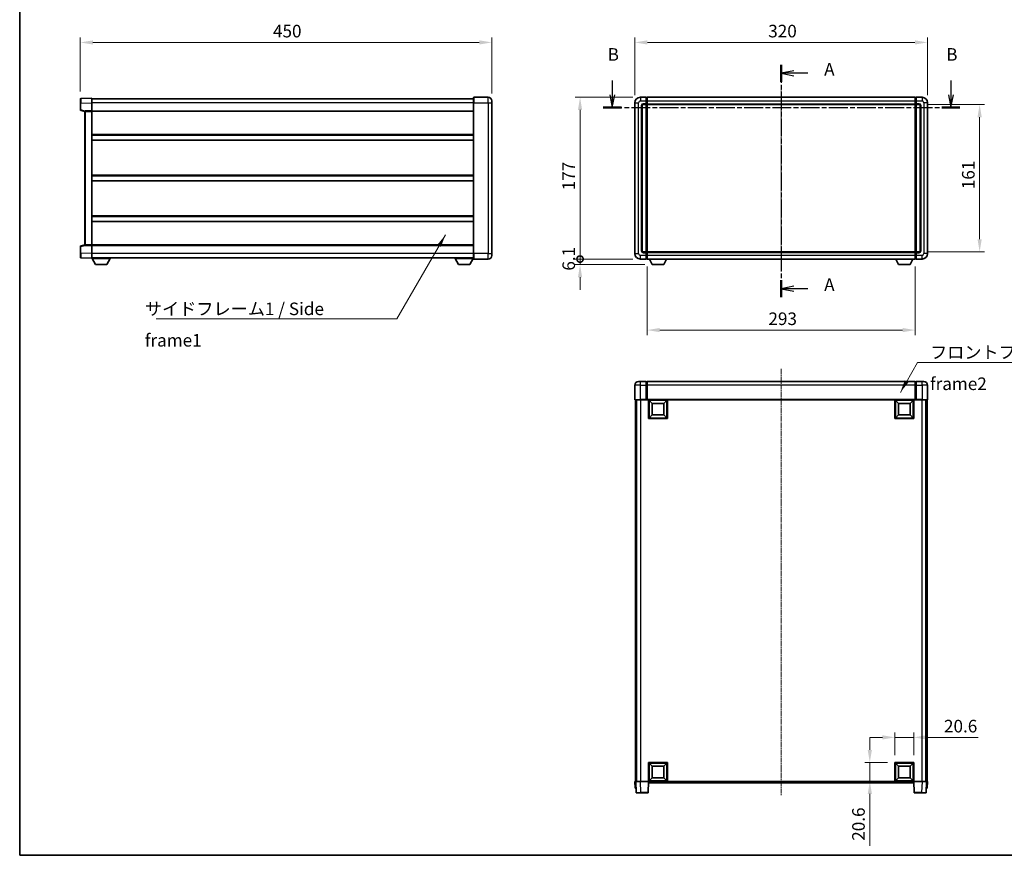
# Model space of a CAD drawing. Units: millimetres. Extents: x 21 to 10648, y 1 to 1547.
# Drawn here: x 1204 to 2281, y 1 to 916 of the extents above; entities that cross this region are included whole.
import ezdxf

# ---------------------------------------------------------------- set-up
doc = ezdxf.new("R2010")
doc.units = ezdxf.units.MM
doc.linetypes.add('CHAIN', pattern=[0.3543, 0.2362, -0.0295, 0.0591, -0.0295])
for name, color, linetype, lineweight in [('Border (ISO)', 7, 'Continuous', 35), ('Dimension (ISO)', 7, 'Continuous', 18), ('Dimension (ISO) @ 1', 7, 'Continuous', 18), ('Section Line (ISO)', 7, 'CHAIN', 25), ('Symbol (ISO)', 7, 'Continuous', 18), ('Symbol (ISO) @ 1', 7, 'Continuous', 18), ('Visible (ISO)', 7, 'Continuous', 35), ('Visible Narrow (ISO)', 7, 'Continuous', 25)]:
    doc.layers.add(name, color=color, linetype=linetype, lineweight=lineweight)
doc.layers.add('Centerline (ISO)', color=7, linetype='Continuous', lineweight=18, true_color=0x80ffff)
doc.styles.add('Note Text (TK)', font='MS PGothic.ttf')
doc.dimstyles.new('Default - Method 1b (TK)', dxfattribs={"dimscale": 3, "dimtxt": 2.5, "dimasz": 2.5, "dimexe": 1, "dimexo": 1.5, "dimgap": 1, "dimtad": 1, "dimtoh": 1, "dimrnd": 1e-08, "dimdsep": 46, "dimtxsty": 'Note Text (TK)', "dimcen": 0.09, "dimdle": 5, "dimclrd": 100, "dimclre": 100, "dimclrt": 7, "dimadec": 1, "dimazin": 1, "dimtfac": 1, "dimtmove": 0, "dimatfit": 3, "dimfxl": 0, "dimtolj": 1, "dimlwd": -1, "dimlwe": -1, "dimarcsym": 0})
doc.dimstyles.new('Default - Method 1b (TK)$7', dxfattribs={"dimscale": 3, "dimtxt": 2.5, "dimasz": 2.5, "dimexe": 1, "dimexo": 1.5, "dimgap": 1, "dimtad": 1, "dimtoh": 1, "dimrnd": 1e-08, "dimdsep": 46, "dimtxsty": 'Note Text (TK)', "dimcen": 0.09, "dimdle": 5, "dimclrd": 256, "dimclre": 100, "dimclrt": 7, "dimadec": 1, "dimazin": 1, "dimtfac": 1, "dimtmove": 0, "dimatfit": 3, "dimfxl": 0, "dimtolj": 1, "dimlwd": -1, "dimlwe": -1, "dimarcsym": 0})

# ---------------------------------------------------------------- blocks, each defined once
blk = doc.blocks.new('図面枠 tk図枠')
at = {"layer": 'Border (ISO)'}
for p, q in [((14.5, 289), (14.5, 8)), ((14.5, 8), (405.5, 8))]:
    blk.add_line(p, q, dxfattribs=at)
blk = doc.blocks.new('2dTransSection0')
at = {"layer": 'Section Line (ISO)', "linetype": 'CHAIN', "ltscale": 15.119163}
blk.add_line((165.91, 165.24), (165.91, 119.03), dxfattribs=at)
at = {"layer": 'Section Line (ISO)', "linetype": 'Continuous', "lineweight": 50}
for p, q in [((165.91, 165.24), (165.91, 161.89)), ((165.91, 122.39), (165.91, 119.03))]:
    blk.add_line(p, q, dxfattribs=at)
at = {"layer": 'Section Line (ISO)', "linetype": 'Continuous'}
for p, q in [((168.41, 164.06), (165.91, 163.56)), ((168.41, 163.56), (165.91, 163.56)), ((165.91, 163.56), (168.41, 163.06)), ((171.19, 163.56), (168.41, 163.56)), ((168.41, 121.21), (165.91, 120.71)), ((168.41, 120.71), (165.91, 120.71)), ((165.91, 120.71), (168.41, 120.21)), ((171.19, 120.71), (168.41, 120.71))]:
    blk.add_line(p, q, dxfattribs=at)
at = {"layer": 'Section Line (ISO)', "char_height": 2.5, "attachment_point": 7, "style": 'Note Text (TK)'}
for insert in [(174.46, 162.32), (174.46, 119.47)]:
    blk.add_mtext('A', dxfattribs=dict(at, insert=insert))
blk = doc.blocks.new('2dTransSection1')
at = {"layer": 'Section Line (ISO)', "linetype": 'Continuous'}
for p, q in [((132.33, 162.1), (132.33, 159.28)), ((199.65, 162.1), (199.65, 159.28)), ((131.83, 159.28), (132.33, 156.78)), ((132.33, 159.28), (132.33, 156.78)), ((132.33, 156.78), (132.83, 159.28)), ((199.15, 159.28), (199.65, 156.78)), ((199.65, 159.28), (199.65, 156.78)), ((199.65, 156.78), (200.15, 159.28))]:
    blk.add_line(p, q, dxfattribs=at)
at = {"layer": 'Section Line (ISO)', "linetype": 'CHAIN', "ltscale": 15.834565}
blk.add_line((130.52, 156.78), (201.45, 156.78), dxfattribs=at)
at = {"layer": 'Section Line (ISO)', "linetype": 'Continuous', "lineweight": 50}
for p, q in [((130.52, 156.78), (134.13, 156.78)), ((197.84, 156.78), (201.45, 156.78))]:
    blk.add_line(p, q, dxfattribs=at)
at = {"layer": 'Section Line (ISO)', "char_height": 2.5, "attachment_point": 7, "style": 'Note Text (TK)'}
for insert in [(131.41, 165.28), (198.73, 165.28)]:
    blk.add_mtext('B', dxfattribs=dict(at, insert=insert))
blk = doc.blocks.new('*D92')
at = {"layer": 'Defpoints', "color": 0, "transparency": 16777216}
for p in [(2197.2, 890.8), (1877.2, 824.8), (2197.2, 824.8)]:
    blk.add_point(p, dxfattribs=at)
at = {"layer": 'Dimension (ISO)', "color": 100, "transparency": 16777216}
for p, q in [((1877.2, 833), (1877.2, 896.3)), ((2197.2, 833), (2197.2, 896.3)), ((1890.9, 890.8), (2183.4, 890.8))]:
    blk.add_line(p, q, dxfattribs=at)
for points in [[(1890.9, 893.1), (1890.9, 888.5), (1877.2, 890.8)], [(2183.4, 893.1), (2183.4, 888.5), (2197.2, 890.8)]]:
    blk.add_solid(points, dxfattribs=at)
at = {"layer": 'Dimension (ISO)', "color": 7, "transparency": 16777216, "insert": (2023, 903.2), "char_height": 13.75, "attachment_point": 4, "style": 'Note Text (TK)'}
blk.add_mtext('\\A1;320', dxfattribs=at)
blk = doc.blocks.new('*D93')
at = {"layer": 'Defpoints', "color": 0, "transparency": 16777216}
for p in [(2188.2, 822.8), (2188.2, 661.8), (2254.2, 661.8)]:
    blk.add_point(p, dxfattribs=at)
at = {"layer": 'Dimension (ISO)', "color": 100, "transparency": 16777216}
for p, q in [((2196.4, 822.8), (2259.7, 822.8)), ((2254.2, 809), (2254.2, 675.5)), ((2196.4, 661.8), (2259.7, 661.8))]:
    blk.add_line(p, q, dxfattribs=at)
for points in [[(2251.9, 809), (2256.5, 809), (2254.2, 822.8)], [(2251.9, 675.5), (2256.5, 675.5), (2254.2, 661.8)]]:
    blk.add_solid(points, dxfattribs=at)
at = {"layer": 'Dimension (ISO)', "color": 7, "transparency": 16777216, "insert": (2241.8, 730.2), "char_height": 13.75, "attachment_point": 4, "rotation": 90, "style": 'Note Text (TK)'}
blk.add_mtext('\\A1;161', dxfattribs=at)
blk = doc.blocks.new('*D94')
at = {"layer": 'Defpoints', "color": 0, "transparency": 16777216}
for p in [(1890.7, 653.8), (2183.7, 653.8), (1890.7, 576.1)]:
    blk.add_point(p, dxfattribs=at)
at = {"layer": 'Dimension (ISO)', "color": 100, "transparency": 16777216}
for p, q in [((1890.7, 645.5), (1890.7, 570.6)), ((2183.7, 645.5), (2183.7, 570.6)), ((2169.9, 576.1), (1904.4, 576.1))]:
    blk.add_line(p, q, dxfattribs=at)
for points in [[(1904.4, 578.4), (1904.4, 573.8), (1890.7, 576.1)], [(2169.9, 578.4), (2169.9, 573.8), (2183.7, 576.1)]]:
    blk.add_solid(points, dxfattribs=at)
at = {"layer": 'Dimension (ISO)', "color": 7, "transparency": 16777216, "insert": (2023.2, 588.5), "char_height": 13.75, "attachment_point": 4, "style": 'Note Text (TK)'}
blk.add_mtext('\\A1;293', dxfattribs=at)
blk = doc.blocks.new('*D95')
at = {"layer": 'Defpoints', "color": 0, "transparency": 16777216}
for p in [(2182.2, 130.5), (2161.6, 103), (2182.2, 103)]:
    blk.add_point(p, dxfattribs=at)
at = {"layer": 'Dimension (ISO)', "color": 100, "transparency": 16777216}
for p, q in [((2147.8, 130.5), (2134.1, 130.5)), ((2161.6, 111.2), (2161.6, 136)), ((2161.6, 130.5), (2182.2, 130.5)), ((2182.2, 111.2), (2182.2, 136)), ((2195.9, 130.5), (2252.6, 130.5))]:
    blk.add_line(p, q, dxfattribs=at)
for points in [[(2147.8, 132.8), (2147.8, 128.2), (2161.6, 130.5)], [(2195.9, 132.8), (2195.9, 128.2), (2182.2, 130.5)]]:
    blk.add_solid(points, dxfattribs=at)
at = {"layer": 'Dimension (ISO)', "color": 7, "transparency": 16777216, "insert": (2215.2, 142.8), "char_height": 13.75, "attachment_point": 4, "style": 'Note Text (TK)'}
blk.add_mtext('\\A1;20.6', dxfattribs=at)
blk = doc.blocks.new('*D96')
at = {"layer": 'Defpoints', "color": 0, "transparency": 16777216}
for p in [(2134.1, 103), (2161.6, 103), (2161.6, 82.4)]:
    blk.add_point(p, dxfattribs=at)
at = {"layer": 'Dimension (ISO)', "color": 100, "transparency": 16777216}
for p, q in [((2134.1, 116.7), (2134.1, 130.5)), ((2153.3, 103), (2128.6, 103)), ((2134.1, 103), (2134.1, 82.4)), ((2153.3, 82.4), (2128.6, 82.4)), ((2134.1, 68.6), (2134.1, 11.9))]:
    blk.add_line(p, q, dxfattribs=at)
for points in [[(2131.8, 116.7), (2136.4, 116.7), (2134.1, 103)], [(2131.8, 68.6), (2136.4, 68.6), (2134.1, 82.4)]]:
    blk.add_solid(points, dxfattribs=at)
at = {"layer": 'Dimension (ISO)', "color": 7, "transparency": 16777216, "insert": (2121.7, 17.4), "char_height": 13.75, "attachment_point": 4, "rotation": 90, "style": 'Note Text (TK)'}
blk.add_mtext('\\A1;20.6', dxfattribs=at)
blk = doc.blocks.new('*D98')
at = {"layer": 'Defpoints', "color": 0, "transparency": 16777216}
for p in [(1270.7, 890.8), (1270.7, 828.9), (1720.7, 826.8)]:
    blk.add_point(p, dxfattribs=at)
at = {"layer": 'Dimension (ISO)', "color": 100, "transparency": 16777216}
for p, q in [((1270.7, 837.1), (1270.7, 896.3)), ((1720.7, 835), (1720.7, 896.3)), ((1707, 890.8), (1284.5, 890.8))]:
    blk.add_line(p, q, dxfattribs=at)
for points in [[(1284.5, 893.1), (1284.5, 888.5), (1270.7, 890.8)], [(1707, 893.1), (1707, 888.5), (1720.7, 890.8)]]:
    blk.add_solid(points, dxfattribs=at)
at = {"layer": 'Dimension (ISO)', "color": 7, "transparency": 16777216, "insert": (1481.4, 903.2), "char_height": 13.75, "attachment_point": 4, "style": 'Note Text (TK)'}
blk.add_mtext('\\A1;450', dxfattribs=at)
blk = doc.blocks.new('_DotSmall')
at = {"color": 0, "linetype": 'ByBlock', "const_width": 0.5}
blk.add_lwpolyline([(-0.0625, 0, 1), (0.0625, 0, 1)], format="xyb", close=True, dxfattribs=at)
blk = doc.blocks.new('*D106')
at = {"layer": 'Defpoints', "color": 0, "transparency": 16777216}
for p in [(1817.2, 830.8), (1883.2, 830.8), (1883.2, 653.8)]:
    blk.add_point(p, dxfattribs=at)
at = {"layer": 'Dimension (ISO)', "color": 100, "transparency": 16777216}
for p, q in [((1874.9, 830.8), (1811.7, 830.8)), ((1817.2, 653.8), (1817.2, 817)), ((1874.9, 653.8), (1811.7, 653.8))]:
    blk.add_line(p, q, dxfattribs=at)
blk.add_solid([(1814.9, 817), (1819.5, 817), (1817.2, 830.8)], dxfattribs=at)
at = {"layer": 'Dimension (ISO)', "color": 100, "transparency": 16777216, "xscale": 13.75, "yscale": 13.75, "zscale": 13.75, "rotation": 270}
blk.add_blockref('_DotSmall', (1817.2, 653.8), dxfattribs=at)
at = {"layer": 'Dimension (ISO)', "color": 7, "transparency": 16777216, "insert": (1804.8, 729), "char_height": 13.75, "attachment_point": 4, "rotation": 90, "style": 'Note Text (TK)'}
blk.add_mtext('\\A1;177', dxfattribs=at)
blk = doc.blocks.new('*D107')
at = {"layer": 'Defpoints', "color": 0, "transparency": 16777216}
for p in [(1817.2, 653.8), (1883.2, 653.8), (1896.2, 647.7)]:
    blk.add_point(p, dxfattribs=at)
at = {"layer": 'Dimension (ISO)', "color": 100, "transparency": 16777216}
for p, q in [((1817.2, 653.8), (1817.2, 667.5)), ((1874.9, 653.8), (1811.7, 653.8)), ((1888, 647.7), (1811.7, 647.7)), ((1817.2, 647.7), (1817.2, 653.8)), ((1817.2, 633.9), (1817.2, 620.2))]:
    blk.add_line(p, q, dxfattribs=at)
blk.add_solid([(1814.9, 633.9), (1819.5, 633.9), (1817.2, 647.7)], dxfattribs=at)
at = {"layer": 'Dimension (ISO)', "color": 100, "transparency": 16777216, "xscale": 13.75, "yscale": 13.75, "zscale": 13.75, "rotation": 270}
blk.add_blockref('_DotSmall', (1817.2, 653.8), dxfattribs=at)
at = {"layer": 'Dimension (ISO)', "color": 7, "transparency": 16777216, "insert": (1804.8, 641.1), "char_height": 13.75, "attachment_point": 4, "rotation": 90, "style": 'Note Text (TK)'}
blk.add_mtext('\\A1;6.1', dxfattribs=at)

msp = doc.modelspace()

# ---------------------------------------------------------------- linework, layer by layer
at = {"layer": 'Centerline (ISO)', "linetype": 'CHAIN', "ltscale": 23.990969}
for p, q in [((2037.1774, 844.527), (2037.1774, 640.027)), ((2037.1774, 533.6123), (2037.1774, 67.1123))]:
    msp.add_line(p, q, dxfattribs=at)
at = {"layer": 'Visible (ISO)'}
for p, q in [((1283.2397, 829.777), (1271.2223, 829.3573)), ((1283.2397, 829.777), (1283.2397, 824.78)), ((1700.7397, 829.277), (1283.2397, 829.277)), ((1700.7397, 824.777), (1700.7397, 830.527)), ((1716.7397, 830.777), (1700.9897, 830.777)), ((1889.6774, 830.777), (1883.1774, 830.777)), ((1889.6774, 830.777), (1889.6774, 826.777)), ((1890.4274, 830.477), (1889.6774, 830.477)), ((1890.6774, 830.777), (2183.6774, 830.777)), ((1890.6774, 826.777), (1890.6774, 830.777)), ((2183.6774, 830.777), (2183.6774, 826.777)), ((2183.9274, 830.477), (2184.6774, 830.477)), ((2184.6774, 826.777), (2184.6774, 830.777)), ((2191.1774, 830.777), (2184.6774, 830.777)), ((1270.7397, 824.3604), (1270.7397, 828.8576)), ((1270.7397, 824.3604), (1270.7397, 816.946)), ((1283.2397, 824.78), (1283.2397, 816.277)), ((1700.7397, 824.777), (1700.7397, 659.777)), ((1720.7397, 826.777), (1720.7397, 824.777)), ((1720.7397, 659.777), (1720.7397, 824.777)), ((1877.1774, 824.777), (1877.1774, 659.777)), ((1885.1774, 662.777), (1885.1774, 821.777)), ((1886.1774, 822.777), (1889.6774, 822.777)), ((1889.6774, 823.777), (1889.6774, 826.777)), ((1889.6774, 823.777), (1889.6774, 822.777)), ((1890.4274, 823.077), (1889.6774, 823.077)), ((1889.6774, 661.777), (1889.6774, 822.777)), ((1890.6774, 826.777), (1890.6774, 823.777)), ((1890.6774, 822.777), (1890.6774, 823.777)), ((1890.6774, 822.777), (2183.6774, 822.777)), ((1890.6774, 661.777), (1890.6774, 822.777)), ((2183.6774, 823.777), (2183.6774, 826.777)), ((2183.6774, 823.777), (2183.6774, 822.777)), ((2183.6774, 822.777), (2183.6774, 661.777)), ((2183.9274, 823.077), (2184.6774, 823.077)), ((2184.6774, 826.777), (2184.6774, 823.777)), ((2184.6774, 822.777), (2184.6774, 823.777)), ((2184.6774, 822.777), (2184.6774, 661.777)), ((2184.6774, 822.777), (2188.1774, 822.777)), ((2189.1774, 821.777), (2189.1774, 662.777)), ((2197.1774, 659.777), (2197.1774, 824.777)), ((1271.1156, 816.4617), (1275.7397, 815.277)), ((1275.7397, 815.0325), (1275.7397, 815.5322)), ((1275.7397, 815.0325), (1275.7397, 669.5214)), ((1283.2397, 816.277), (1276.2223, 816.0319)), ((1283.2397, 816.277), (1283.2397, 815.2776)), ((1700.7397, 815.777), (1283.2397, 815.777)), ((1283.2397, 815.2776), (1283.2397, 669.2764)), ((1700.7397, 789.527), (1283.2397, 789.527)), ((1700.7397, 784.027), (1283.2397, 784.027)), ((1700.7397, 745.027), (1283.2397, 745.027)), ((1700.7397, 739.527), (1283.2397, 739.527)), ((1700.7397, 700.527), (1283.2397, 700.527)), ((1700.7397, 695.027), (1283.2397, 695.027)), ((1270.7397, 667.6079), (1270.7397, 660.1936)), ((1275.7397, 669.277), (1271.1156, 668.0923)), ((1275.7397, 669.0217), (1275.7397, 669.5214)), ((1276.2223, 668.522), (1283.2397, 668.277)), ((1283.2397, 669.2764), (1283.2397, 668.277)), ((1700.7397, 668.777), (1283.2397, 668.777)), ((1283.2397, 668.277), (1283.2397, 659.7739)), ((1270.7397, 655.6963), (1270.7397, 660.1936)), ((1283.2397, 659.7739), (1283.2397, 654.777)), ((1700.7397, 654.027), (1700.7397, 659.777)), ((1720.7397, 659.777), (1720.7397, 657.777)), ((1889.6774, 661.777), (1886.1774, 661.777)), ((1889.6774, 661.777), (1889.6774, 660.777)), ((1890.4274, 661.477), (1889.6774, 661.477)), ((1889.6774, 657.777), (1889.6774, 660.777)), ((1889.6774, 657.777), (1889.6774, 653.777)), ((2183.6774, 661.777), (1890.6774, 661.777)), ((1890.6774, 660.777), (1890.6774, 661.777)), ((1890.6774, 660.777), (1890.6774, 657.777)), ((1890.6774, 653.777), (1890.6774, 657.777)), ((2183.6774, 661.777), (2183.6774, 660.777)), ((2183.6774, 657.777), (2183.6774, 660.777)), ((2183.6774, 657.777), (2183.6774, 653.777)), ((2183.9274, 661.477), (2184.6774, 661.477)), ((2184.6774, 660.777), (2184.6774, 661.777)), ((2188.1774, 661.777), (2184.6774, 661.777)), ((2184.6774, 660.777), (2184.6774, 657.777)), ((2184.6774, 653.777), (2184.6774, 657.777)), ((1271.2223, 655.1966), (1283.2397, 654.777)), ((1700.7397, 655.277), (1283.2397, 655.277)), ((1283.2397, 654.777), (1283.2397, 654.577)), ((1283.2397, 654.577), (1303.8397, 654.577)), ((1287.2897, 647.677), (1283.7397, 654.577)), ((1287.2897, 647.677), (1299.7897, 647.677)), ((1299.7897, 647.677), (1303.3397, 654.577)), ((1303.8397, 655.277), (1303.8397, 654.577)), ((1680.1397, 655.277), (1680.1397, 654.577)), ((1680.1397, 654.577), (1700.7397, 654.577)), ((1684.1897, 647.677), (1680.6397, 654.577)), ((1684.1897, 647.677), (1696.6897, 647.677)), ((1696.6897, 647.677), (1700.2397, 654.577)), ((1700.9897, 653.777), (1716.7397, 653.777)), ((1883.1774, 653.777), (1889.6774, 653.777)), ((1890.4274, 654.077), (1889.6774, 654.077)), ((2183.6774, 653.777), (1890.6774, 653.777)), ((1896.2274, 647.677), (1893.089, 653.777)), ((1896.2274, 647.677), (1908.7274, 647.677)), ((1908.7274, 647.677), (1911.8658, 653.777)), ((2165.6274, 647.677), (2162.489, 653.777)), ((2165.6274, 647.677), (2178.1274, 647.677)), ((2178.1274, 647.677), (2181.2658, 653.777)), ((2183.9274, 654.077), (2184.6774, 654.077)), ((2184.6774, 653.777), (2191.1774, 653.777)), ((1881.1774, 519.8623), (1883.1774, 519.8623)), ((1889.6774, 519.8623), (1883.1774, 519.8623)), ((1889.6774, 519.8623), (1889.6774, 515.8623)), ((1890.4274, 519.5623), (1889.6774, 519.5623)), ((2183.6774, 519.8623), (1890.6774, 519.8623)), ((1890.6774, 515.8623), (1890.6774, 519.8623)), ((2183.6774, 519.8623), (2183.6774, 515.8623)), ((2183.9274, 519.5623), (2184.6774, 519.5623)), ((2184.6774, 515.8623), (2184.6774, 519.8623)), ((2191.1774, 519.8623), (2184.6774, 519.8623)), ((2191.1774, 519.8623), (2193.1774, 519.8623)), ((1877.1774, 515.8623), (1877.1774, 500.1123)), ((1889.6774, 500.1123), (1889.6774, 515.8623)), ((1890.6774, 515.8623), (1890.6774, 500.1623)), ((2183.6774, 500.1623), (2183.6774, 515.8623)), ((2184.6774, 515.8623), (2184.6774, 500.1123)), ((2197.1774, 500.1123), (2197.1774, 515.8623)), ((1883.1774, 499.8623), (1877.4274, 499.8623)), ((1877.6774, 499.8623), (1877.6774, 82.3623)), ((1878.6774, 499.8623), (1878.6774, 82.3623)), ((1878.9274, 499.8623), (1878.9274, 82.3623)), ((1883.1774, 499.8623), (1889.6774, 499.8623)), ((1889.6774, 500.1123), (1889.6774, 499.8623)), ((1890.4274, 499.8623), (1889.6774, 499.8623)), ((1890.6774, 499.8623), (1890.4274, 499.8623)), ((1890.6774, 499.8623), (1890.6774, 500.1623)), ((2183.6774, 499.8623), (1890.6774, 499.8623)), ((1892.1774, 479.2623), (1892.1774, 499.8623)), ((1896.2274, 495.8123), (1892.6774, 499.3623)), ((1892.6774, 479.7623), (1892.6774, 499.3623)), ((1892.6774, 499.3623), (1912.2774, 499.3623)), ((1896.2274, 483.3123), (1896.2274, 495.8123)), ((1896.2274, 495.8123), (1908.7274, 495.8123)), ((1908.7274, 495.8123), (1912.2774, 499.3623)), ((1908.7274, 495.8123), (1908.7274, 483.3123)), ((1912.2774, 499.3623), (1912.2774, 479.7623)), ((1912.7774, 499.8623), (1912.7774, 479.2623)), ((2161.5774, 479.2623), (2161.5774, 499.8623)), ((2165.6274, 495.8123), (2162.0774, 499.3623)), ((2162.0774, 479.7623), (2162.0774, 499.3623)), ((2162.0774, 499.3623), (2181.6774, 499.3623)), ((2165.6274, 483.3123), (2165.6274, 495.8123)), ((2165.6274, 495.8123), (2178.1274, 495.8123)), ((2178.1274, 495.8123), (2181.6774, 499.3623)), ((2178.1274, 495.8123), (2178.1274, 483.3123)), ((2181.6774, 499.3623), (2181.6774, 479.7623)), ((2182.1774, 499.8623), (2182.1774, 479.2623)), ((2183.6774, 500.1623), (2183.6774, 499.8623)), ((2183.9274, 499.8623), (2183.6774, 499.8623)), ((2184.6774, 499.8623), (2183.9274, 499.8623)), ((2184.6774, 499.8623), (2184.6774, 500.1123)), ((2184.6774, 499.8623), (2191.1774, 499.8623)), ((2196.9274, 499.8623), (2191.1774, 499.8623)), ((2195.4274, 499.8623), (2195.4274, 82.3623)), ((2195.6774, 499.8623), (2195.6774, 82.3623)), ((2196.6774, 499.8623), (2196.6774, 82.3623)), ((1912.7774, 479.2623), (1892.1774, 479.2623)), ((1896.2274, 483.3123), (1892.6774, 479.7623)), ((1912.2774, 479.7623), (1892.6774, 479.7623)), ((1908.7274, 483.3123), (1896.2274, 483.3123)), ((1908.7274, 483.3123), (1912.2774, 479.7623)), ((2182.1774, 479.2623), (2161.5774, 479.2623)), ((2165.6274, 483.3123), (2162.0774, 479.7623)), ((2181.6774, 479.7623), (2162.0774, 479.7623)), ((2178.1274, 483.3123), (2165.6274, 483.3123)), ((2178.1274, 483.3123), (2181.6774, 479.7623)), ((1892.1774, 82.3623), (1892.1774, 102.9623)), ((1892.1774, 102.9623), (1912.7774, 102.9623)), ((1896.2274, 98.9123), (1892.6774, 102.4623)), ((1892.6774, 82.8623), (1892.6774, 102.4623)), ((1892.6774, 102.4623), (1912.2774, 102.4623)), ((1896.2274, 86.4123), (1896.2274, 98.9123)), ((1896.2274, 98.9123), (1908.7274, 98.9123)), ((1908.7274, 98.9123), (1912.2774, 102.4623)), ((1908.7274, 98.9123), (1908.7274, 86.4123)), ((1912.2774, 102.4623), (1912.2774, 82.8623)), ((1912.7774, 102.9623), (1912.7774, 82.3623)), ((2161.5774, 82.3623), (2161.5774, 102.9623)), ((2161.5774, 102.9623), (2182.1774, 102.9623)), ((2165.6274, 98.9123), (2162.0774, 102.4623)), ((2162.0774, 82.8623), (2162.0774, 102.4623)), ((2162.0774, 102.4623), (2181.6774, 102.4623)), ((2165.6274, 86.4123), (2165.6274, 98.9123)), ((2165.6274, 98.9123), (2178.1274, 98.9123)), ((2178.1274, 98.9123), (2181.6774, 102.4623)), ((2178.1274, 98.9123), (2178.1274, 86.4123)), ((2181.6774, 102.4623), (2181.6774, 82.8623)), ((2182.1774, 102.9623), (2182.1774, 82.3623)), ((1896.2274, 86.4123), (1892.6774, 82.8623)), ((1908.7274, 86.4123), (1896.2274, 86.4123)), ((1908.7274, 86.4123), (1912.2774, 82.8623)), ((2165.6274, 86.4123), (2162.0774, 82.8623)), ((2178.1274, 86.4123), (2165.6274, 86.4123)), ((2178.1274, 86.4123), (2181.6774, 82.8623)), ((1877.1774, 82.3623), (1878.1768, 82.3623)), ((1877.1774, 82.3623), (1877.4225, 75.3448)), ((1878.1768, 82.3623), (1878.1774, 82.3623)), ((1878.1774, 82.3623), (1883.1744, 82.3623)), ((1878.1774, 82.3623), (1878.5971, 70.3448)), ((1883.1744, 82.3623), (1891.6777, 82.3623)), ((1891.6777, 82.3623), (1892.1774, 82.3623)), ((1891.7578, 70.3448), (1892.1774, 82.3623)), ((1912.7774, 82.3623), (1892.1774, 82.3623)), ((1892.4274, 80.8623), (1892.4274, 82.3623)), ((2181.9274, 80.8623), (1892.4274, 80.8623)), ((1912.2774, 82.8623), (1892.6774, 82.8623)), ((2182.1774, 82.3623), (2161.5774, 82.3623)), ((2181.6774, 82.8623), (2162.0774, 82.8623)), ((2181.9274, 82.3623), (2181.9274, 80.8623)), ((2182.1774, 82.3623), (2182.6771, 82.3623)), ((2182.1774, 82.3623), (2182.5971, 70.3448)), ((2182.6771, 82.3623), (2191.1805, 82.3623)), ((2191.1805, 82.3623), (2196.1774, 82.3623)), ((2195.7578, 70.3448), (2196.1774, 82.3623)), ((2196.1774, 82.3623), (2196.178, 82.3623)), ((2196.178, 82.3623), (2197.1774, 82.3623)), ((2196.9324, 75.3448), (2197.1774, 82.3623)), ((1878.4219, 74.8623), (1877.9222, 74.8623)), ((1878.4219, 74.8623), (1878.4393, 74.8623)), ((1883.594, 69.8623), (1879.0968, 69.8623)), ((1883.594, 69.8623), (1891.2581, 69.8623)), ((2183.0968, 69.8623), (2190.7608, 69.8623)), ((2195.2581, 69.8623), (2190.7608, 69.8623)), ((2195.9155, 74.8623), (2195.933, 74.8623)), ((2196.4327, 74.8623), (2195.933, 74.8623))]:
    msp.add_line(p, q, dxfattribs=at)
for centre, radius, start, end in [((1271.2397, 828.8576), 0.5, 92, 180), ((1700.9897, 830.527), 0.25, 90, 180), ((1716.7397, 826.777), 4, 0, 90), ((1883.1774, 824.777), 6, 90, 180), ((1890.4274, 830.227), 0.25, 0, 90), ((2183.9274, 830.227), 0.25, 90, 180), ((2191.1774, 824.777), 6, 0, 90), ((1886.1774, 821.777), 1, 90, 180), ((1890.4274, 823.327), 0.25, 270, 0), ((2183.9274, 823.327), 0.25, 180, 270), ((2188.1774, 821.777), 1, 0, 90), ((1271.2397, 816.946), 0.5, 180, 255.63), ((1276.2397, 815.5322), 0.5, 92, 180), ((1271.2397, 667.6079), 0.5, 104.37, 180), ((1276.2397, 669.0217), 0.5, 180, 268), ((1716.7397, 657.777), 4, 270, 0), ((1883.1774, 659.777), 6, 180, 270), ((1886.1774, 662.777), 1, 180, 270), ((1890.4274, 661.227), 0.25, 0, 90), ((2183.9274, 661.227), 0.25, 90, 180), ((2188.1774, 662.777), 1, 270, 0), ((2191.1774, 659.777), 6, 270, 0), ((1271.2397, 655.6963), 0.5, 180, 268), ((1700.9897, 654.027), 0.25, 180, 270), ((1890.4274, 654.327), 0.25, 270, 0), ((2183.9274, 654.327), 0.25, 180, 270), ((1881.1774, 515.8623), 4, 90, 180), ((1890.4274, 519.3123), 0.25, 0, 90), ((2183.9274, 519.3123), 0.25, 90, 180), ((2193.1774, 515.8623), 4, 0, 90), ((1877.4274, 500.1123), 0.25, 180, 270), ((2196.9274, 500.1123), 0.25, 270, 0), ((1877.9222, 75.3623), 0.5, 182, 270), ((1879.0968, 70.3623), 0.5, 182, 270), ((1891.2581, 70.3623), 0.5, 270, 358), ((2183.0968, 70.3623), 0.5, 182, 270), ((2195.2581, 70.3623), 0.5, 270, 358), ((2196.4327, 75.3623), 0.5, 270, 358)]:
    msp.add_arc(centre, radius, start, end, dxfattribs=at)
at = {"layer": 'Visible Narrow (ISO)'}
for p, q in [((1700.9897, 830.777), (1700.9897, 824.777)), ((1716.7397, 824.777), (1716.7397, 830.777)), ((1883.1774, 830.777), (1883.1774, 826.777)), ((1890.4274, 826.777), (1890.4274, 830.477)), ((2183.9274, 830.477), (2183.9274, 826.777)), ((2191.1774, 830.777), (2191.1774, 826.777)), ((1271.2223, 824.3604), (1270.7397, 824.3604)), ((1271.2223, 824.3604), (1283.2397, 824.78)), ((1271.2223, 816.946), (1271.2223, 824.3604)), ((1700.7397, 824.777), (1283.2397, 824.777)), ((1700.9897, 824.777), (1700.7397, 824.777)), ((1700.9897, 659.777), (1700.9897, 824.777)), ((1700.9897, 824.777), (1716.7397, 824.777)), ((1716.7397, 824.777), (1716.7397, 659.777)), ((1716.7397, 824.777), (1720.7397, 824.777)), ((1877.1774, 824.777), (1881.1774, 824.777)), ((1881.1774, 659.777), (1881.1774, 824.777)), ((1883.1774, 826.777), (1889.6774, 826.777)), ((1884.1774, 821.777), (1884.1774, 662.777)), ((1884.1774, 821.777), (1885.1774, 821.777)), ((1889.6774, 823.777), (1886.1774, 823.777)), ((1886.1774, 823.777), (1886.1774, 822.777)), ((1890.4274, 826.777), (1889.6774, 826.777)), ((1890.4274, 823.777), (1889.6774, 823.777)), ((1890.6774, 826.777), (1890.4274, 826.777)), ((1890.4274, 826.777), (1890.4274, 823.777)), ((1890.6774, 823.777), (1890.4274, 823.777)), ((1890.4274, 823.077), (1890.4274, 823.777)), ((1890.4274, 823.077), (1890.4274, 661.477)), ((1890.6774, 826.777), (2183.6774, 826.777)), ((1890.6774, 823.777), (2183.6774, 823.777)), ((2183.6774, 826.777), (2183.9274, 826.777)), ((2183.6774, 823.777), (2183.9274, 823.777)), ((2183.9274, 823.777), (2183.9274, 826.777)), ((2183.9274, 826.777), (2184.6774, 826.777)), ((2183.9274, 823.777), (2183.9274, 823.077)), ((2183.9274, 823.777), (2184.6774, 823.777)), ((2183.9274, 661.477), (2183.9274, 823.077)), ((2184.6774, 826.777), (2191.1774, 826.777)), ((2188.1774, 823.777), (2184.6774, 823.777)), ((2188.1774, 823.777), (2188.1774, 822.777)), ((2190.1774, 821.777), (2189.1774, 821.777)), ((2190.1774, 662.777), (2190.1774, 821.777)), ((2193.1774, 824.777), (2193.1774, 659.777)), ((2197.1774, 824.777), (2193.1774, 824.777)), ((1271.2223, 816.946), (1270.7397, 816.946)), ((1275.8014, 815.7728), (1271.2223, 816.946)), ((1276.2223, 815.0325), (1275.7397, 815.0325)), ((1276.2223, 815.0325), (1283.2397, 815.2776)), ((1276.2223, 669.5214), (1276.2223, 815.0325)), ((1700.7397, 815.277), (1283.2397, 815.277)), ((1700.7397, 790.027), (1283.2397, 790.027)), ((1700.7397, 783.527), (1283.2397, 783.527)), ((1700.7397, 745.527), (1283.2397, 745.527)), ((1700.7397, 739.027), (1283.2397, 739.027)), ((1700.7397, 701.027), (1283.2397, 701.027)), ((1700.7397, 694.527), (1283.2397, 694.527)), ((1270.7397, 667.6079), (1271.2223, 667.6079)), ((1271.2223, 667.6079), (1275.8014, 668.7811)), ((1271.2223, 660.1936), (1271.2223, 667.6079)), ((1276.2223, 669.5214), (1275.7397, 669.5214)), ((1283.2397, 669.2764), (1276.2223, 669.5214)), ((1700.7397, 669.277), (1283.2397, 669.277)), ((1271.2223, 660.1936), (1270.7397, 660.1936)), ((1283.2397, 659.7739), (1271.2223, 660.1936)), ((1700.7397, 659.777), (1283.2397, 659.777)), ((1700.9897, 659.777), (1700.7397, 659.777)), ((1700.9897, 659.777), (1700.9897, 653.777)), ((1716.7397, 659.777), (1700.9897, 659.777)), ((1716.7397, 653.777), (1716.7397, 659.777)), ((1716.7397, 659.777), (1720.7397, 659.777)), ((1877.1774, 659.777), (1881.1774, 659.777)), ((1889.6774, 657.777), (1883.1774, 657.777)), ((1883.1774, 653.777), (1883.1774, 657.777)), ((1884.1774, 662.777), (1885.1774, 662.777)), ((1886.1774, 660.777), (1886.1774, 661.777)), ((1886.1774, 660.777), (1889.6774, 660.777)), ((1890.4274, 660.777), (1889.6774, 660.777)), ((1890.4274, 657.777), (1889.6774, 657.777)), ((1890.4274, 660.777), (1890.4274, 661.477)), ((1890.6774, 660.777), (1890.4274, 660.777)), ((1890.4274, 660.777), (1890.4274, 657.777)), ((1890.6774, 657.777), (1890.4274, 657.777)), ((1890.4274, 654.077), (1890.4274, 657.777)), ((2183.6774, 660.777), (1890.6774, 660.777)), ((2183.6774, 657.777), (1890.6774, 657.777)), ((2183.6774, 660.777), (2183.9274, 660.777)), ((2183.6774, 657.777), (2183.9274, 657.777)), ((2183.9274, 661.477), (2183.9274, 660.777)), ((2183.9274, 657.777), (2183.9274, 660.777)), ((2183.9274, 660.777), (2184.6774, 660.777)), ((2183.9274, 657.777), (2183.9274, 654.077)), ((2183.9274, 657.777), (2184.6774, 657.777)), ((2184.6774, 660.777), (2188.1774, 660.777)), ((2191.1774, 657.777), (2184.6774, 657.777)), ((2188.1774, 660.777), (2188.1774, 661.777)), ((2190.1774, 662.777), (2189.1774, 662.777)), ((2191.1774, 653.777), (2191.1774, 657.777)), ((2197.1774, 659.777), (2193.1774, 659.777)), ((1883.1774, 515.8623), (1883.1774, 519.8623)), ((1890.4274, 515.8623), (1890.4274, 519.5623)), ((2183.9274, 519.5623), (2183.9274, 515.8623)), ((2191.1774, 515.8623), (2191.1774, 519.8623)), ((1883.1774, 515.8623), (1877.1774, 515.8623)), ((1883.1774, 500.1123), (1883.1774, 515.8623)), ((1883.1774, 515.8623), (1889.6774, 515.8623)), ((1890.4274, 515.8623), (1889.6774, 515.8623)), ((1890.6774, 515.8623), (1890.4274, 515.8623)), ((1890.4274, 515.8623), (1890.4274, 499.8623)), ((2183.6774, 515.8623), (1890.6774, 515.8623)), ((2183.6774, 515.8623), (2183.9274, 515.8623)), ((2183.9274, 499.8623), (2183.9274, 515.8623)), ((2183.9274, 515.8623), (2184.6774, 515.8623)), ((2184.6774, 515.8623), (2191.1774, 515.8623)), ((2191.1774, 515.8623), (2191.1774, 500.1123)), ((2197.1774, 515.8623), (2191.1774, 515.8623)), ((1877.1774, 500.1123), (1883.1774, 500.1123)), ((1883.1774, 500.1123), (1883.1774, 499.8623)), ((1889.6774, 500.1123), (1883.1774, 500.1123)), ((1883.4274, 499.8623), (1883.4274, 82.3623)), ((2183.6774, 500.1623), (1890.6774, 500.1623)), ((2191.1774, 500.1123), (2184.6774, 500.1123)), ((2190.9274, 499.8623), (2190.9274, 82.3623)), ((2191.1774, 500.1123), (2191.1774, 499.8623)), ((2191.1774, 500.1123), (2197.1774, 500.1123)), ((1878.4219, 75.3448), (1878.1768, 82.3623)), ((1883.594, 70.3448), (1883.1744, 82.3623)), ((1891.6777, 82.3623), (1891.2581, 70.3448)), ((2161.5774, 82.3623), (1912.7774, 82.3623)), ((2183.0968, 70.3448), (2182.6771, 82.3623)), ((2191.1805, 82.3623), (2190.7608, 70.3448)), ((2196.178, 82.3623), (2195.933, 75.3448)), ((1878.4219, 75.3448), (1878.4219, 74.8623)), ((1878.4225, 75.3448), (1878.4219, 75.3448)), ((1883.594, 70.3448), (1883.594, 69.8623)), ((1891.2581, 70.3448), (1883.594, 70.3448)), ((1891.2581, 70.3448), (1891.2581, 69.8623)), ((2183.0968, 69.8623), (2183.0968, 70.3448)), ((2190.7608, 70.3448), (2183.0968, 70.3448)), ((2190.7608, 70.3448), (2190.7608, 69.8623)), ((2195.933, 75.3448), (2195.9324, 75.3448)), ((2195.933, 75.3448), (2195.933, 74.8623))]:
    msp.add_line(p, q, dxfattribs=at)
for centre, start, end in [((1883.1774, 824.777), 90, 180), ((1886.1774, 821.777), 90, 180), ((2188.1774, 821.777), 0, 90), ((2191.1774, 824.777), 0, 90), ((1883.1774, 659.777), 180, 270), ((1886.1774, 662.777), 180, 270), ((2188.1774, 662.777), 270, 0), ((2191.1774, 659.777), 270, 0)]:
    msp.add_arc(centre, 2, start, end, dxfattribs=at)
for centre, major_axis, ratio, start_param, end_param in [((1271.2397, 824.3549), (-0.0174, 5.0024), 0.003484384, 0.000109511, 1.569687863), ((1271.2397, 816.946), (-0.1241, -0.4844), 0.033808873, 4.72105054, 6.283185307), ((1276.2397, 815.0319), (-0.0174, 1), 0.017433815, 0.000304494, 1.569882845), ((1271.2397, 667.6079), (-0.1241, 0.4844), 0.033808873, 0, 1.562134767), ((1276.2397, 669.522), (0.0174, 1), 0.017433815, 1.571709808, 3.14128816), ((1271.2397, 660.1991), (0.0174, 5.0024), 0.003484384, 1.571904795, 3.141483155), ((1878.4225, 75.3623), (-1, -0.0174), 0.017433815, 0.000304494, 1.569882845), ((1883.5995, 70.3623), (-5.0024, -0.0174), 0.003484384, 0.000109511, 1.569687863), ((1891.2581, 70.3623), (0.4997, -0.0174), 0.034878263, 4.713606956, 6.283185307), ((2183.0968, 70.3623), (-0.4997, -0.0174), 0.034878263, 0, 1.569578352), ((2190.7553, 70.3623), (-5.0024, 0.0174), 0.003484384, 1.571904795, 3.141483155), ((2195.9324, 75.3623), (-1, 0.0174), 0.017433815, 1.571709808, 3.14128816)]:
    msp.add_ellipse(centre, major_axis=major_axis, ratio=ratio, start_param=start_param, end_param=end_param, dxfattribs=at)

# ---------------------------------------------------------------- block references
at = {"xscale": 5.5, "yscale": 5.5, "zscale": 5.5}
msp.add_blockref('図面枠 tk図枠', (1124.6494, -42.5228), dxfattribs=at)
at = {"layer": 'Section Line (ISO)', "xscale": 5.5, "yscale": 5.5, "zscale": 5.5}
for name in ['2dTransSection1', '2dTransSection0']:
    msp.add_blockref(name, (1124.6494, -42.5228), dxfattribs=at)

# ---------------------------------------------------------------- texts
at = {"layer": 'Symbol (ISO)', "color": 7, "char_height": 13.75, "attachment_point": 1, "line_spacing_factor": 1.5, "style": 'Note Text (TK)'}
for s, insert, width in [('{\\fＭＳ Ｐゴシック|b0|i0;サイドフレーム1 / Side frame1}', (1341.3032, 606.202), 261.652045), ('{\\fＭＳ Ｐゴシック|b0|i0;フロントフレーム2 / Front frame2}', (2199.9365, 558.6519), 284.247067)]:
    msp.add_mtext(s, dxfattribs=dict(at, insert=insert, width=width))

# ---------------------------------------------------------------- dimensions: what is measured, and where the dimension line sits
at = {"layer": 'Dimension (ISO) @ 1', "color": 100, "true_color": 0x00ff3f}
dim = msp.add_linear_dim(base=(1270.7397, 890.777), p1=(1720.7397, 826.777), p2=(1270.7397, 828.8576), dimstyle='Default - Method 1b (TK)', override={"dimscale": 1, "dimtxt": 13.75, "dimasz": 13.75, "dimexe": 5.5, "dimexo": 8.25, "dimgap": 5.5, "dimtoh": 0, "dimdec": 2, "dimcen": 0.495, "dimtol": 0, "dimlim": 0, "dimtp": 0, "dimtm": 0, "dimtdec": 2, "dimtix": 0, "dimtofl": 0, "dimtmove": 0, "dimatfit": 1}, dxfattribs=at)
dim.commit()
dim.dimension.update_dxf_attribs({"geometry": '*D98', "text_midpoint": (1495.7397, 890.777), "dimtype": 128})
for base, p1, p2, angle, override, picture, middle in [((2197.1774, 890.777), (1877.1774, 824.777), (2197.1774, 824.777), 180, {"dimscale": 1, "dimtxt": 13.75, "dimasz": 13.75, "dimexe": 5.5, "dimexo": 8.25, "dimgap": 5.5, "dimtoh": 0, "dimdec": 2, "dimcen": 0.495, "dimtol": 0, "dimlim": 0, "dimtp": 0, "dimtm": 0, "dimtdec": 2, "dimtix": 0, "dimtofl": 0, "dimtmove": 0, "dimatfit": 1}, '*D92', (2037.1774, 890.777)), ((1817.1774, 830.777), (1883.1774, 653.777), (1883.1774, 830.777), 90, {"dimscale": 1, "dimtxt": 13.75, "dimasz": 13.75, "dimexe": 5.5, "dimexo": 8.25, "dimgap": 5.5, "dimtoh": 0, "dimdec": 2, "dimblk1": 'DotSmall', "dimsah": 1, "dimcen": 0.495, "dimdle": 0, "dimtol": 0, "dimlim": 0, "dimtp": 0, "dimtm": 0, "dimtdec": 2, "dimtix": 0, "dimtofl": 0, "dimtmove": 0, "dimatfit": 1}, '*D106', (1817.1774, 742.332)), ((2254.1774, 661.777), (2188.1774, 822.777), (2188.1774, 661.777), 270, {"dimscale": 1, "dimtxt": 13.75, "dimasz": 13.75, "dimexe": 5.5, "dimexo": 8.25, "dimgap": 5.5, "dimtoh": 0, "dimdec": 2, "dimcen": 0.495, "dimtol": 0, "dimlim": 0, "dimtp": 0, "dimtm": 0, "dimtdec": 2, "dimtix": 0, "dimtofl": 0, "dimtmove": 0, "dimatfit": 1}, '*D93', (2254.1774, 742.277)), ((1817.1774, 653.777), (1896.2274, 647.677), (1883.1774, 653.777), 90, {"dimscale": 1, "dimtxt": 13.75, "dimasz": 13.75, "dimexe": 5.5, "dimexo": 8.25, "dimgap": 5.5, "dimtoh": 0, "dimdec": 2, "dimblk2": 'DotSmall', "dimsah": 1, "dimcen": 0.495, "dimdle": 0, "dimtol": 0, "dimlim": 0, "dimtp": 0, "dimtm": 0, "dimtdec": 2, "dimtix": 0, "dimtofl": 1, "dimtmove": 0, "dimatfit": 1}, '*D107', (1817.1774, 650.727)), ((1890.6774, 576.1412), (2183.6774, 653.777), (1890.6774, 653.777), 180, {"dimscale": 1, "dimtxt": 13.75, "dimasz": 13.75, "dimexe": 5.5, "dimexo": 8.25, "dimgap": 5.5, "dimtoh": 0, "dimdec": 2, "dimcen": 0.495, "dimtol": 0, "dimlim": 0, "dimtp": 0, "dimtm": 0, "dimtdec": 2, "dimtix": 0, "dimtofl": 0, "dimtmove": 0, "dimatfit": 1}, '*D94', (2037.1774, 576.1412)), ((2182.1774, 130.4623), (2161.5774, 102.9623), (2182.1774, 102.9623), 180, {"dimscale": 1, "dimtxt": 13.75, "dimasz": 13.75, "dimexe": 5.5, "dimexo": 8.25, "dimgap": 5.5, "dimtoh": 0, "dimdec": 2, "dimcen": 0.495, "dimtol": 0, "dimlim": 0, "dimtp": 0, "dimtm": 0, "dimtdec": 2, "dimtix": 0, "dimtofl": 1, "dimtmove": 0, "dimatfit": 1}, '*D95', (2231.154, 130.4623)), ((2134.0774, 102.9623), (2161.5774, 82.3623), (2161.5774, 102.9623), 90, {"dimscale": 1, "dimtxt": 13.75, "dimasz": 13.75, "dimexe": 5.5, "dimexo": 8.25, "dimgap": 5.5, "dimtoh": 0, "dimdec": 2, "dimcen": 0.495, "dimtol": 0, "dimlim": 0, "dimtp": 0, "dimtm": 0, "dimtdec": 2, "dimtix": 0, "dimtofl": 1, "dimtmove": 0, "dimatfit": 1}, '*D96', (2134.0774, 33.3857))]:
    dim = msp.add_linear_dim(base=base, p1=p1, p2=p2, angle=angle, dimstyle='Default - Method 1b (TK)', override=override, dxfattribs=at)
    dim.commit()
    dim.dimension.update_dxf_attribs({"geometry": picture, "text_midpoint": middle, "dimtype": 128})

# ---------------------------------------------------------------- leaders
at = {"layer": 'Symbol (ISO) @ 1', "color": 100, "true_color": 0x00ff40, "annotation_type": 0, "has_hookline": 1}
for points, hookline_direction, text_width in [([(1669.9794, 680.1424), (1616.7052, 588.3804), (1602.9552, 588.3804)], 1, 249.2969), ([(2167.4896, 507.9346), (2186.1865, 540.796), (2199.9365, 540.796)], 0, 274.1406)]:
    msp.add_leader(points, dimstyle='Default - Method 1b (TK)$7', override={"dimscale": 1, "dimtxt": 13.75, "dimasz": 13.75, "dimgap": 0, "dimtad": 1}, dxfattribs=dict(at, hookline_direction=hookline_direction, text_width=text_width))

doc.saveas('drawing.dxf')
